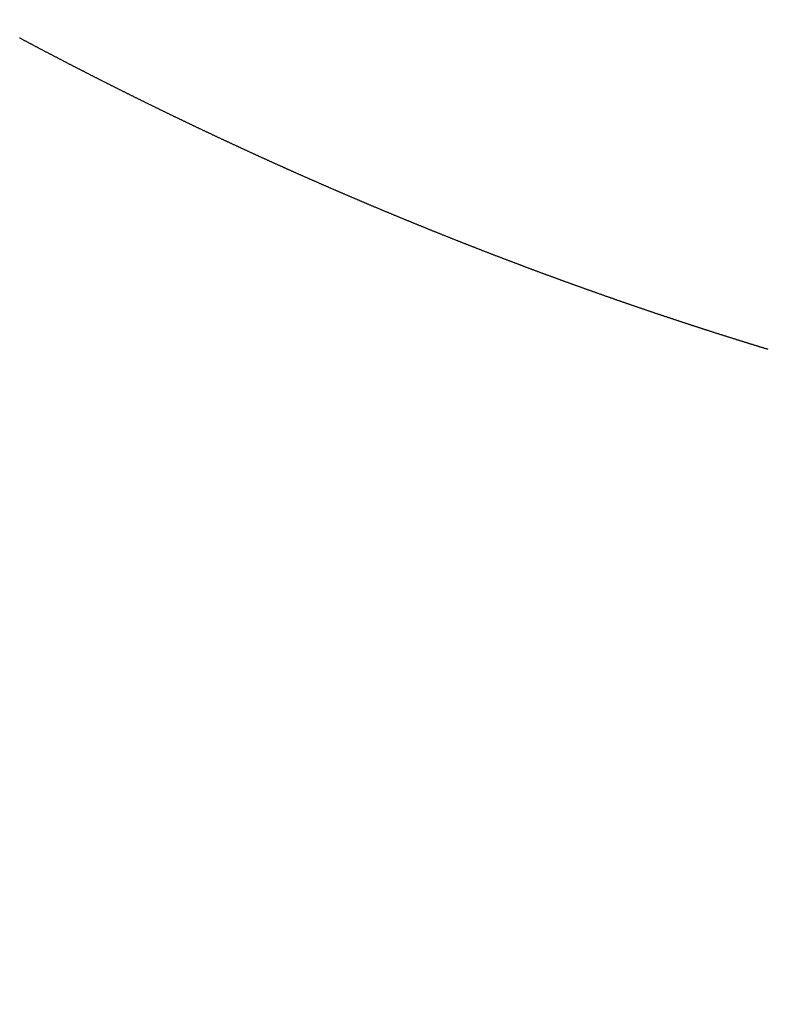
# Model space of a CAD drawing. Extents: x -883 to 1288, y -1228 to 1256.
# Drawn here: x -307 to -296, y 144 to 159 of the extents above; entities that cross this region are included whole.
import ezdxf

# ---------------------------------------------------------------- set-up
doc = ezdxf.new("R2010")
doc.units = 0
doc.header["$MEASUREMENT"] = 0
doc.header["$PDSIZE"] = -1
doc.linetypes.add('HIDDEN', pattern=[1.905, 1.27, -0.635])
doc.layers.get('DEFPOINTS').update_dxf_attribs({"linetype": 'CONTINUOUS'})
doc.layers.add('_25', color=7, linetype='CONTINUOUS')
doc.styles.add('SLDTEXTSTYLE2', font='TXT', dxfattribs={"width": 0.605})
doc.dimstyles.new('SLDDIMSTYLE0', dxfattribs={"dimtxt": 40, "dimasz": 40, "dimexe": 0, "dimexo": 0.0625, "dimgap": 10, "dimtad": 1, "dimdec": 4, "dimrnd": 1e-09, "dimzin": 12, "dimdsep": 46, "dimtxsty": 'Standard', "dimsah": 1, "dimcen": 0.09, "dimadec": 0, "dimazin": 0, "dimtfac": 1, "dimtdec": 4, "dimtofl": 0, "dimtmove": 0, "dimatfit": 3, "dimfxl": 1, "dimtolj": 1, "dimtzin": 0, "dimarcsym": 0})

# ---------------------------------------------------------------- blocks, each defined once
blk = doc.blocks.new('_D_1')
at = {"layer": '_25', "color": 0}
for p, q in [((-5.674, 489.072), (78.822, 489.072)), ((78.822, 449.072), (78.822, 129.072)), ((-330.921, 89.072), (78.822, 89.072))]:
    blk.add_line(p, q, dxfattribs=at)
for points in [[(85.489, 449.072), (72.156, 449.072), (78.822, 489.072)], [(72.156, 129.072), (85.489, 129.072), (78.822, 89.072)]]:
    blk.add_solid(points, dxfattribs=at)
at = {"layer": 'DEFPOINTS', "color": 0}
for p in [(-5.736, 489.072), (-330.984, 89.072), (78.822, 89.072)]:
    blk.add_point(p, dxfattribs=at)
at = {"layer": '_25', "color": 0, "linetype": 'Continuous', "style": 'SLDTEXTSTYLE2', "width": 0.605}
blk.add_text('400', height=40, rotation=90, dxfattribs=at).set_placement((68.822, 260.839))

msp = doc.modelspace()

# ---------------------------------------------------------------- linework, layer by layer
at = {"layer": '_25', "linetype": 'HIDDEN'}
msp.add_lwpolyline([(-307.01764, 158.30633), (-307.00914, 158.30179), (-307.00063, 158.29726), (-306.99213, 158.29272), (-306.98362, 158.28819), (-306.97512, 158.28366), (-306.96661, 158.27914), (-306.9581, 158.27461), (-306.94959, 158.27008), (-306.94108, 158.26556), (-306.93258, 158.26103), (-306.92407, 158.25651), (-306.91555, 158.25199), (-306.90704, 158.24747), (-306.89853, 158.24295), (-306.89002, 158.23843), (-306.8815, 158.23392), (-306.87299, 158.2294), (-306.86448, 158.22489), (-306.85596, 158.22037), (-306.84744, 158.21586), (-306.83893, 158.21135), (-306.83041, 158.20684), (-306.82189, 158.20234), (-306.81337, 158.19783), (-306.80485, 158.19332), (-306.79633, 158.18882), (-306.78781, 158.18432), (-306.77929, 158.17982), (-306.77077, 158.17532), (-306.76224, 158.17082), (-306.75372, 158.16632), (-306.7452, 158.16182), (-306.73667, 158.15733), (-306.72814, 158.15283), (-306.71962, 158.14834), (-306.71109, 158.14385), (-306.70256, 158.13936), (-306.69403, 158.13487), (-306.6855, 158.13038), (-306.67697, 158.12589), (-306.66844, 158.1214), (-306.65991, 158.11692), (-306.65138, 158.11244), (-306.64284, 158.10795), (-306.63431, 158.10347), (-306.62578, 158.09899), (-306.61724, 158.09452), (-306.60871, 158.09004), (-306.60017, 158.08556), (-306.59163, 158.08109), (-306.58309, 158.07661), (-306.57456, 158.07214), (-306.56602, 158.06767), (-306.55748, 158.0632), (-306.54894, 158.05873), (-306.5404, 158.05427), (-306.53186, 158.0498), (-306.52331, 158.04534), (-306.51477, 158.04087), (-306.50623, 158.03641), (-306.49768, 158.03195), (-306.48914, 158.02749), (-306.48059, 158.02303), (-306.47205, 158.01857), (-306.4635, 158.01412), (-306.45495, 158.00966), (-306.4464, 158.00521), (-306.43786, 158.00076), (-306.42931, 157.99631), (-306.42076, 157.99186), (-306.4122, 157.98741), (-306.40365, 157.98296), (-306.3951, 157.97851), (-306.38655, 157.97407), (-306.37799, 157.96963), (-306.36944, 157.96518), (-306.36089, 157.96074), (-306.35233, 157.9563), (-306.34377, 157.95186), (-306.33522, 157.94743), (-306.32666, 157.94299), (-306.3181, 157.93856), (-306.30954, 157.93412), (-306.30098, 157.92969), (-306.29242, 157.92526), (-306.28386, 157.92083), (-306.2753, 157.9164), (-306.26674, 157.91197), (-306.25818, 157.90755), (-306.24961, 157.90312), (-306.24105, 157.8987), (-306.23249, 157.89428), (-306.22392, 157.88986), (-306.21535, 157.88544), (-306.20679, 157.88102), (-306.19822, 157.8766), (-306.18965, 157.87218), (-306.18108, 157.86777), (-306.17251, 157.86335), (-306.16394, 157.85894), (-306.15537, 157.85453), (-306.1468, 157.85012), (-306.13822, 157.84571), (-306.12965, 157.8413), (-306.12108, 157.8369), (-306.1125, 157.83249), (-306.10393, 157.82809), (-306.09535, 157.82368), (-306.08677, 157.81928), (-306.0782, 157.81488), (-306.06962, 157.81048), (-306.06104, 157.80608), (-306.05246, 157.80169), (-306.04387, 157.79729), (-306.03529, 157.79289), (-306.0267, 157.7885), (-306.01812, 157.78411), (-306.00953, 157.77971), (-306.00094, 157.77532), (-305.99235, 157.77093), (-305.98375, 157.76654), (-305.97516, 157.76215), (-305.96656, 157.75776), (-305.95796, 157.75337), (-305.94936, 157.74898), (-305.94076, 157.74459), (-305.93216, 157.74021), (-305.92356, 157.73582), (-305.91495, 157.73144), (-305.90634, 157.72705), (-305.89774, 157.72267), (-305.88913, 157.71829), (-305.88052, 157.71391), (-305.87192, 157.70954), (-305.86331, 157.70516), (-305.85471, 157.70079), (-305.8461, 157.69642), (-305.8375, 157.69205), (-305.8289, 157.68768), (-305.8203, 157.68332), (-305.8117, 157.67896), (-305.8031, 157.6746), (-305.7945, 157.67024), (-305.7859, 157.66588), (-305.77731, 157.66153), (-305.76871, 157.65718), (-305.76012, 157.65283), (-305.75154, 157.64848), (-305.74295, 157.64414), (-305.73437, 157.6398), (-305.72579, 157.63547), (-305.71721, 157.63113), (-305.70863, 157.62679), (-305.70004, 157.62246), (-305.69145, 157.61813), (-305.68286, 157.61379), (-305.67426, 157.60946), (-305.66567, 157.60512), (-305.65707, 157.60079), (-305.64847, 157.59646), (-305.63987, 157.59213), (-305.63126, 157.58779), (-305.62266, 157.58346), (-305.61405, 157.57913), (-305.60544, 157.57481), (-305.59683, 157.57048), (-305.58822, 157.56615), (-305.57961, 157.56182), (-305.57099, 157.5575), (-305.56237, 157.55317), (-305.55376, 157.54885), (-305.54514, 157.54453), (-305.53652, 157.5402), (-305.52789, 157.53588), (-305.51927, 157.53156), (-305.51064, 157.52724), (-305.50202, 157.52292), (-305.49339, 157.51861), (-305.48476, 157.51429), (-305.47613, 157.50997), (-305.46749, 157.50566), (-305.45886, 157.50134), (-305.45023, 157.49703), (-305.44159, 157.49272), (-305.43295, 157.4884), (-305.42431, 157.48409), (-305.41567, 157.47978), (-305.40703, 157.47547), (-305.39839, 157.47117), (-305.38974, 157.46686), (-305.3811, 157.46255), (-305.37245, 157.45825), (-305.36381, 157.45395), (-305.35516, 157.44965), (-305.34652, 157.44535), (-305.33788, 157.44105), (-305.32923, 157.43676), (-305.32059, 157.43246), (-305.31195, 157.42817), (-305.30331, 157.42388), (-305.29467, 157.4196), (-305.28603, 157.41531), (-305.27739, 157.41103), (-305.26875, 157.40675), (-305.26012, 157.40247), (-305.25148, 157.39819), (-305.24285, 157.39392), (-305.23422, 157.38965), (-305.22559, 157.38538), (-305.21697, 157.38111), (-305.20834, 157.37685), (-305.19972, 157.37259), (-305.1911, 157.36833), (-305.18248, 157.36407), (-305.17385, 157.35981), (-305.16522, 157.35555), (-305.15658, 157.35129), (-305.14795, 157.34703), (-305.13931, 157.34278), (-305.13067, 157.33852), (-305.12203, 157.33426), (-305.11339, 157.33001), (-305.10475, 157.32576), (-305.0961, 157.3215), (-305.08745, 157.31725), (-305.0788, 157.313), (-305.07015, 157.30874), (-305.0615, 157.30449), (-305.05284, 157.30024), (-305.04419, 157.296), (-305.03553, 157.29175), (-305.02687, 157.2875), (-305.01821, 157.28325), (-305.00955, 157.27901), (-305.00089, 157.27476), (-304.99222, 157.27052), (-304.98356, 157.26628), (-304.97489, 157.26204), (-304.96622, 157.25779), (-304.95755, 157.25355), (-304.94888, 157.24932), (-304.94021, 157.24508), (-304.93154, 157.24084), (-304.92286, 157.2366), (-304.91419, 157.23237), (-304.90551, 157.22814), (-304.89683, 157.2239), (-304.88815, 157.21967), (-304.87947, 157.21544), (-304.87079, 157.21121), (-304.86211, 157.20698), (-304.85343, 157.20276), (-304.84475, 157.19853), (-304.83606, 157.19431), (-304.82738, 157.19009), (-304.8187, 157.18587), (-304.81002, 157.18165), (-304.80134, 157.17743), (-304.79266, 157.17322), (-304.78398, 157.169), (-304.7753, 157.16479), (-304.76662, 157.16058), (-304.75795, 157.15638), (-304.74927, 157.15217), (-304.74059, 157.14797), (-304.73192, 157.14377), (-304.72325, 157.13957), (-304.71457, 157.13537), (-304.70591, 157.13118), (-304.69724, 157.12699), (-304.68857, 157.1228), (-304.67991, 157.11861), (-304.67125, 157.11443), (-304.66258, 157.11024), (-304.65391, 157.10606), (-304.64524, 157.10188), (-304.63657, 157.0977), (-304.6279, 157.09351), (-304.61922, 157.08933), (-304.61055, 157.08515), (-304.60187, 157.08097), (-304.59318, 157.07679), (-304.5845, 157.07261), (-304.57582, 157.06844), (-304.56713, 157.06426), (-304.55844, 157.06009), (-304.54975, 157.05591), (-304.54106, 157.05174), (-304.53237, 157.04756), (-304.52367, 157.04339), (-304.51498, 157.03922), (-304.50628, 157.03505), (-304.49758, 157.03088), (-304.48888, 157.02671), (-304.48018, 157.02254), (-304.47148, 157.01838), (-304.46278, 157.01421), (-304.45407, 157.01004), (-304.44536, 157.00588), (-304.43666, 157.00172), (-304.42795, 156.99756), (-304.41924, 156.99339), (-304.41053, 156.98923), (-304.40181, 156.98508), (-304.3931, 156.98092), (-304.38439, 156.97676), (-304.37567, 156.97261), (-304.36695, 156.96845), (-304.35824, 156.9643), (-304.34952, 156.96015), (-304.3408, 156.95599), (-304.33208, 156.95185), (-304.32336, 156.9477), (-304.31464, 156.94355), (-304.30592, 156.93941), (-304.29721, 156.93526), (-304.28849, 156.93112), (-304.27977, 156.92698), (-304.27105, 156.92285), (-304.26233, 156.91871), (-304.25362, 156.91458), (-304.2449, 156.91044), (-304.23618, 156.90631), (-304.22747, 156.90219), (-304.21876, 156.89806), (-304.21004, 156.89394), (-304.20133, 156.88981), (-304.19262, 156.88569), (-304.18391, 156.88157), (-304.1752, 156.87746), (-304.1665, 156.87335), (-304.1578, 156.86924), (-304.14909, 156.86513), (-304.14039, 156.86102), (-304.13168, 156.85692), (-304.12297, 156.85281), (-304.11426, 156.8487), (-304.10555, 156.8446), (-304.09684, 156.8405), (-304.08812, 156.83639), (-304.0794, 156.83229), (-304.07068, 156.82819), (-304.06196, 156.82409), (-304.05324, 156.81999), (-304.04451, 156.81589), (-304.03579, 156.81179), (-304.02706, 156.80769), (-304.01833, 156.80359), (-304.0096, 156.7995), (-304.00087, 156.7954), (-303.99214, 156.79131), (-303.9834, 156.78721), (-303.97467, 156.78312), (-303.96593, 156.77903), (-303.95719, 156.77494), (-303.94845, 156.77085), (-303.93971, 156.76676), (-303.93096, 156.76267), (-303.92222, 156.75859), (-303.91347, 156.7545), (-303.90473, 156.75042), (-303.89598, 156.74633), (-303.88723, 156.74225), (-303.87848, 156.73817), (-303.86973, 156.73409), (-303.86098, 156.73001), (-303.85222, 156.72593), (-303.84347, 156.72186), (-303.83471, 156.71778), (-303.82596, 156.71371), (-303.8172, 156.70963), (-303.80845, 156.70556), (-303.79969, 156.70149), (-303.79093, 156.69742), (-303.78218, 156.69336), (-303.77342, 156.68929), (-303.76467, 156.68523), (-303.75591, 156.68117), (-303.74715, 156.67711), (-303.7384, 156.67305), (-303.72964, 156.66899), (-303.72089, 156.66494), (-303.71214, 156.66089), (-303.70339, 156.65683), (-303.69463, 156.65279), (-303.68588, 156.64874), (-303.67713, 156.64469), (-303.66838, 156.64065), (-303.65964, 156.63661), (-303.65089, 156.63258), (-303.64215, 156.62854), (-303.63341, 156.62451), (-303.62467, 156.62048), (-303.61593, 156.61645), (-303.60719, 156.61242), (-303.59844, 156.60839), (-303.58969, 156.60436), (-303.58094, 156.60034), (-303.57219, 156.59631), (-303.56344, 156.59228), (-303.55468, 156.58826), (-303.54593, 156.58423), (-303.53717, 156.58021), (-303.52841, 156.57619), (-303.51964, 156.57217), (-303.51088, 156.56815), (-303.50212, 156.56413), (-303.49335, 156.56011), (-303.48458, 156.55609), (-303.47581, 156.55207), (-303.46704, 156.54806), (-303.45827, 156.54404), (-303.4495, 156.54003), (-303.44072, 156.53601), (-303.43195, 156.532), (-303.42317, 156.52799), (-303.41439, 156.52398), (-303.40561, 156.51997), (-303.39683, 156.51596), (-303.38804, 156.51195), (-303.37926, 156.50795), (-303.37047, 156.50394), (-303.36169, 156.49994), (-303.3529, 156.49593), (-303.34411, 156.49193), (-303.33532, 156.48793), (-303.32653, 156.48393), (-303.31774, 156.47993), (-303.30895, 156.47593), (-303.30015, 156.47194), (-303.29136, 156.46794), (-303.28256, 156.46395), (-303.27377, 156.45996), (-303.26498, 156.45597), (-303.25618, 156.45198), (-303.24739, 156.44799), (-303.2386, 156.44401), (-303.2298, 156.44002), (-303.22101, 156.43604), (-303.21222, 156.43206), (-303.20343, 156.42808), (-303.19464, 156.42411), (-303.18585, 156.42013), (-303.17706, 156.41616), (-303.16827, 156.41219), (-303.15948, 156.40822), (-303.1507, 156.40426), (-303.14191, 156.40029), (-303.13313, 156.39633), (-303.12435, 156.39238), (-303.11558, 156.38842), (-303.1068, 156.38447), (-303.09802, 156.38051), (-303.08925, 156.37656), (-303.08047, 156.37261), (-303.07169, 156.36866), (-303.0629, 156.36471), (-303.05412, 156.36077), (-303.04533, 156.35682), (-303.03654, 156.35287), (-303.02774, 156.34892), (-303.01895, 156.34498), (-303.01015, 156.34103), (-303.00136, 156.33709), (-302.99256, 156.33315), (-302.98376, 156.3292), (-302.97496, 156.32526), (-302.96616, 156.32132), (-302.95735, 156.31738), (-302.94855, 156.31345), (-302.93974, 156.30951), (-302.93093, 156.30557), (-302.92212, 156.30164), (-302.91331, 156.2977), (-302.9045, 156.29377), (-302.89568, 156.28984), (-302.88687, 156.2859), (-302.87805, 156.28197), (-302.86923, 156.27804), (-302.86041, 156.27411), (-302.85159, 156.27019), (-302.84277, 156.26626), (-302.83394, 156.26233), (-302.82512, 156.25841), (-302.81629, 156.25449), (-302.80746, 156.25056), (-302.79863, 156.24664), (-302.7898, 156.24272), (-302.78097, 156.2388), (-302.77214, 156.23488), (-302.76331, 156.23097), (-302.75448, 156.22705), (-302.74565, 156.22314), (-302.73682, 156.21923), (-302.72799, 156.21532), (-302.71916, 156.21141), (-302.71033, 156.2075), (-302.7015, 156.2036), (-302.69267, 156.1997), (-302.68384, 156.1958), (-302.67501, 156.1919), (-302.66619, 156.188), (-302.65736, 156.18411), (-302.64854, 156.18021), (-302.63971, 156.17632), (-302.63089, 156.17244), (-302.62207, 156.16855), (-302.61325, 156.16467), (-302.60444, 156.16079), (-302.59563, 156.15691), (-302.58682, 156.15303), (-302.57801, 156.14916), (-302.5692, 156.14529), (-302.56038, 156.14142), (-302.55157, 156.13754), (-302.54275, 156.13367), (-302.53393, 156.1298), (-302.52511, 156.12593), (-302.51628, 156.12207), (-302.50746, 156.1182), (-302.49863, 156.11433), (-302.4898, 156.11046), (-302.48097, 156.1066), (-302.47214, 156.10273), (-302.4633, 156.09887), (-302.45447, 156.09501), (-302.44563, 156.09115), (-302.43679, 156.08728), (-302.42795, 156.08343), (-302.41911, 156.07957), (-302.41026, 156.07571), (-302.40142, 156.07185), (-302.39257, 156.068), (-302.38373, 156.06414), (-302.37488, 156.06029), (-302.36603, 156.05643), (-302.35718, 156.05258), (-302.34832, 156.04873), (-302.33947, 156.04488), (-302.33061, 156.04103), (-302.32175, 156.03718), (-302.3129, 156.03333), (-302.30404, 156.02949), (-302.29517, 156.02564), (-302.28631, 156.0218), (-302.27745, 156.01796), (-302.26858, 156.01411), (-302.25972, 156.01027), (-302.25085, 156.00643), (-302.24198, 156.00259), (-302.23311, 155.99876), (-302.22424, 155.99492), (-302.21537, 155.99109), (-302.2065, 155.98725), (-302.19764, 155.98342), (-302.18877, 155.97959), (-302.1799, 155.97577), (-302.17103, 155.97194), (-302.16217, 155.96812), (-302.1533, 155.9643), (-302.14444, 155.96048), (-302.13557, 155.95666), (-302.12671, 155.95284), (-302.11785, 155.94903), (-302.10899, 155.94522), (-302.10013, 155.94141), (-302.09127, 155.9376), (-302.08241, 155.9338), (-302.07356, 155.93), (-302.06471, 155.9262), (-302.05586, 155.9224), (-302.04701, 155.9186), (-302.03815, 155.91481), (-302.0293, 155.91101), (-302.02044, 155.90722), (-302.01159, 155.90343), (-302.00273, 155.89964), (-301.99387, 155.89585), (-301.98501, 155.89206), (-301.97615, 155.88827), (-301.96728, 155.88448), (-301.95842, 155.8807), (-301.94956, 155.87691), (-301.94069, 155.87313), (-301.93182, 155.86935), (-301.92296, 155.86556), (-301.91409, 155.86178), (-301.90522, 155.85801), (-301.89635, 155.85423), (-301.88748, 155.85045), (-301.87861, 155.84668), (-301.86973, 155.8429), (-301.86086, 155.83913), (-301.85199, 155.83536), (-301.84311, 155.83159), (-301.83424, 155.82782), (-301.82536, 155.82406), (-301.81649, 155.82029), (-301.80761, 155.81653), (-301.79873, 155.81276), (-301.78986, 155.809), (-301.78098, 155.80524), (-301.7721, 155.80148), (-301.76322, 155.79773), (-301.75434, 155.79397), (-301.74546, 155.79021), (-301.73658, 155.78646), (-301.7277, 155.78271), (-301.71882, 155.77896), (-301.70993, 155.77521), (-301.70105, 155.77146), (-301.69217, 155.76771), (-301.68328, 155.76397), (-301.67439, 155.76022), (-301.66551, 155.75648), (-301.65662, 155.75274), (-301.64773, 155.749), (-301.63884, 155.74526), (-301.62995, 155.74152), (-301.62106, 155.73778), (-301.61216, 155.73404), (-301.60327, 155.73031), (-301.59437, 155.72657), (-301.58547, 155.72284), (-301.57657, 155.71911), (-301.56767, 155.71538), (-301.55877, 155.71165), (-301.54986, 155.70792), (-301.54096, 155.70419), (-301.53205, 155.70046), (-301.52314, 155.69673), (-301.51423, 155.69301), (-301.50532, 155.68928), (-301.49642, 155.68556), (-301.48751, 155.68184), (-301.4786, 155.67812), (-301.46969, 155.6744), (-301.46078, 155.67069), (-301.45187, 155.66697), (-301.44297, 155.66326), (-301.43406, 155.65955), (-301.42515, 155.65584), (-301.41624, 155.65213), (-301.40733, 155.64843), (-301.39842, 155.64472), (-301.38951, 155.64102), (-301.3806, 155.63732), (-301.37169, 155.63362), (-301.36278, 155.62992), (-301.35386, 155.62622), (-301.34495, 155.62252), (-301.33604, 155.61883), (-301.32713, 155.61513), (-301.31821, 155.61144), (-301.3093, 155.60775), (-301.30039, 155.60406), (-301.29147, 155.60037), (-301.28255, 155.59669), (-301.27364, 155.593), (-301.26472, 155.58932), (-301.2558, 155.58563), (-301.24689, 155.58195), (-301.23797, 155.57827), (-301.22905, 155.57459), (-301.22013, 155.57092), (-301.21121, 155.56724), (-301.20229, 155.56357), (-301.19337, 155.55989), (-301.18444, 155.55622), (-301.17552, 155.55255), (-301.1666, 155.54888), (-301.15767, 155.54521), (-301.14875, 155.54155), (-301.13982, 155.53788), (-301.1309, 155.53422), (-301.12197, 155.53055), (-301.11305, 155.52689), (-301.10412, 155.52323), (-301.09519, 155.51957), (-301.08626, 155.51592), (-301.07733, 155.51226), (-301.0684, 155.50861), (-301.05947, 155.50495), (-301.05054, 155.5013), (-301.04161, 155.49765), (-301.03268, 155.494), (-301.02375, 155.49036), (-301.01482, 155.48671), (-301.00588, 155.48307), (-300.99695, 155.47942), (-300.98801, 155.47578), (-300.97908, 155.47214), (-300.97014, 155.4685), (-300.9612, 155.46486), (-300.95227, 155.46122), (-300.94333, 155.45759), (-300.93439, 155.45395), (-300.92545, 155.45032), (-300.91651, 155.44669), (-300.90757, 155.44306), (-300.89863, 155.43943), (-300.88969, 155.43581), (-300.88075, 155.43218), (-300.87181, 155.42856), (-300.86286, 155.42493), (-300.85392, 155.42131), (-300.84498, 155.41769), (-300.83603, 155.41407), (-300.82709, 155.41045), (-300.81815, 155.40684), (-300.8092, 155.40322), (-300.80025, 155.39961), (-300.79131, 155.396), (-300.78236, 155.39239), (-300.77341, 155.38878), (-300.76446, 155.38517), (-300.75552, 155.38157), (-300.74657, 155.37796), (-300.73762, 155.37436), (-300.72867, 155.37075), (-300.71971, 155.36715), (-300.71076, 155.36355), (-300.70181, 155.35996), (-300.69286, 155.35636), (-300.68391, 155.35276), (-300.67495, 155.34917), (-300.666, 155.34558), (-300.65704, 155.34199), (-300.64809, 155.3384), (-300.63913, 155.33481), (-300.63017, 155.33122), (-300.62122, 155.32763), (-300.61226, 155.32405), (-300.6033, 155.32047), (-300.59434, 155.31688), (-300.58538, 155.3133), (-300.57642, 155.30972), (-300.56746, 155.30615), (-300.5585, 155.30257), (-300.54954, 155.299), (-300.54058, 155.29542), (-300.53161, 155.29185), (-300.52265, 155.28828), (-300.51369, 155.28471), (-300.50472, 155.28114), (-300.49576, 155.27757), (-300.48679, 155.27401), (-300.47782, 155.27044), (-300.46886, 155.26688), (-300.45989, 155.26332), (-300.45092, 155.25976), (-300.44195, 155.2562), (-300.43298, 155.25264), (-300.42401, 155.24909), (-300.41504, 155.24553), (-300.40607, 155.24198), (-300.3971, 155.23843), (-300.38813, 155.23488), (-300.37915, 155.23133), (-300.37018, 155.22778), (-300.36121, 155.22424), (-300.35223, 155.22069), (-300.34326, 155.21715), (-300.33428, 155.21361), (-300.32531, 155.21006), (-300.31633, 155.20653), (-300.30735, 155.20299), (-300.29838, 155.19945), (-300.2894, 155.19592), (-300.28042, 155.19238), (-300.27144, 155.18885), (-300.26246, 155.18532), (-300.25349, 155.18179), (-300.2445, 155.17826), (-300.23552, 155.17474), (-300.22654, 155.17121), (-300.21756, 155.16769), (-300.20858, 155.16416), (-300.1996, 155.16064), (-300.19061, 155.15712), (-300.18163, 155.15361), (-300.17265, 155.15009), (-300.16366, 155.14657), (-300.15468, 155.14306), (-300.14569, 155.13955), (-300.1367, 155.13603), (-300.12772, 155.13252), (-300.11873, 155.12902), (-300.10974, 155.12551), (-300.10075, 155.122), (-300.09176, 155.1185), (-300.08277, 155.11499), (-300.07378, 155.11149), (-300.06479, 155.10799), (-300.0558, 155.10449), (-300.04681, 155.101), (-300.03781, 155.0975), (-300.02882, 155.094), (-300.01983, 155.09051), (-300.01083, 155.08702), (-300.00184, 155.08353), (-299.99284, 155.08004), (-299.98385, 155.07655), (-299.97485, 155.07306), (-299.96585, 155.06958), (-299.95685, 155.06609), (-299.94785, 155.06261), (-299.93886, 155.05913), (-299.92986, 155.05565), (-299.92086, 155.05217), (-299.91186, 155.0487), (-299.90285, 155.04522), (-299.89385, 155.04175), (-299.88485, 155.03827), (-299.87585, 155.0348), (-299.86684, 155.03133), (-299.85784, 155.02786), (-299.84884, 155.0244), (-299.83983, 155.02093), (-299.83082, 155.01746), (-299.82182, 155.014), (-299.81281, 155.01054), (-299.80381, 155.00708), (-299.7948, 155.00362), (-299.78579, 155.00016), (-299.77678, 154.99671), (-299.76777, 154.99325), (-299.75876, 154.9898), (-299.74975, 154.98635), (-299.74074, 154.9829), (-299.73173, 154.97945), (-299.72272, 154.976), (-299.71371, 154.97255), (-299.7047, 154.96911), (-299.69568, 154.96567), (-299.68667, 154.96222), (-299.67766, 154.95878), (-299.66864, 154.95534), (-299.65963, 154.95191), (-299.65061, 154.94847), (-299.6416, 154.94503), (-299.63258, 154.9416), (-299.62356, 154.93817), (-299.61454, 154.93474), (-299.60553, 154.93131), (-299.59651, 154.92788), (-299.58749, 154.92445), (-299.57847, 154.92103), (-299.56945, 154.9176), (-299.56043, 154.91418), (-299.55141, 154.91076), (-299.54239, 154.90734), (-299.53336, 154.90392), (-299.52434, 154.90051), (-299.51532, 154.89709), (-299.50629, 154.89368), (-299.49727, 154.89026), (-299.48824, 154.88685), (-299.47921, 154.88344), (-299.47019, 154.88003), (-299.46116, 154.87663), (-299.45213, 154.87322), (-299.44311, 154.86982), (-299.43408, 154.86641), (-299.42505, 154.86301), (-299.41602, 154.85961), (-299.40699, 154.85621), (-299.39796, 154.85281), (-299.38892, 154.84942), (-299.37989, 154.84602), (-299.37086, 154.84263), (-299.36183, 154.83924), (-299.35279, 154.83585), (-299.34376, 154.83246), (-299.33473, 154.82907), (-299.32569, 154.82568), (-299.31665, 154.8223), (-299.30762, 154.81892), (-299.29858, 154.81553), (-299.28954, 154.81215), (-299.28051, 154.80877), (-299.27147, 154.80539), (-299.26243, 154.80202), (-299.25339, 154.79864), (-299.24435, 154.79527), (-299.23531, 154.7919), (-299.22627, 154.78853), (-299.21723, 154.78516), (-299.20819, 154.78179), (-299.19915, 154.77842), (-299.1901, 154.77506), (-299.18106, 154.77169), (-299.17202, 154.76833), (-299.16297, 154.76497), (-299.15393, 154.76161), (-299.14488, 154.75825), (-299.13584, 154.7549), (-299.12679, 154.75154), (-299.11775, 154.74819), (-299.1087, 154.74483), (-299.09965, 154.74148), (-299.0906, 154.73813), (-299.08155, 154.73479), (-299.0725, 154.73144), (-299.06345, 154.72809), (-299.0544, 154.72475), (-299.04535, 154.72141), (-299.0363, 154.71807), (-299.02725, 154.71473), (-299.0182, 154.71139), (-299.00914, 154.70805), (-299.00009, 154.70471), (-298.99104, 154.70138), (-298.98198, 154.69805), (-298.97293, 154.69471), (-298.96387, 154.69138), (-298.95481, 154.68806), (-298.94576, 154.68473), (-298.9367, 154.6814), (-298.92764, 154.67808), (-298.91858, 154.67476), (-298.90952, 154.67143), (-298.90046, 154.66811), (-298.8914, 154.66479), (-298.88234, 154.66148), (-298.87328, 154.65816), (-298.86422, 154.65485), (-298.85516, 154.65153), (-298.8461, 154.64822), (-298.83704, 154.64491), (-298.82798, 154.64161), (-298.81892, 154.6383), (-298.80986, 154.635), (-298.8008, 154.63169), (-298.79174, 154.62839), (-298.78268, 154.62509), (-298.77363, 154.6218), (-298.76457, 154.6185), (-298.75551, 154.61521), (-298.74646, 154.61192), (-298.7374, 154.60862), (-298.72834, 154.60534), (-298.71929, 154.60205), (-298.71023, 154.59876), (-298.70118, 154.59548), (-298.69212, 154.5922), (-298.68306, 154.58892), (-298.674, 154.58564), (-298.66494, 154.58236), (-298.65587, 154.57908), (-298.6468, 154.5758), (-298.63773, 154.57252), (-298.62865, 154.56924), (-298.61956, 154.56596), (-298.61046, 154.56267), (-298.60136, 154.55939), (-298.59226, 154.55611), (-298.58315, 154.55283), (-298.57403, 154.54954), (-298.56491, 154.54626), (-298.55578, 154.54298), (-298.54664, 154.53969), (-298.53749, 154.5364), (-298.52834, 154.53311), (-298.51918, 154.52982), (-298.51001, 154.52653), (-298.50085, 154.52325), (-298.49169, 154.51996), (-298.48253, 154.51668), (-298.47337, 154.5134), (-298.46423, 154.51013), (-298.45509, 154.50686), (-298.44596, 154.50359), (-298.43685, 154.50033), (-298.42774, 154.49708), (-298.41865, 154.49383), (-298.40957, 154.49059), (-298.40051, 154.48736), (-298.39146, 154.48413), (-298.38243, 154.48092), (-298.37342, 154.47771), (-298.36443, 154.4745), (-298.35545, 154.47131), (-298.34647, 154.46811), (-298.33749, 154.46492), (-298.3285, 154.46173), (-298.3195, 154.45853), (-298.31048, 154.45533), (-298.30145, 154.45212), (-298.29241, 154.44891), (-298.28336, 154.44571), (-298.27431, 154.4425), (-298.26525, 154.43929), (-298.25618, 154.43608), (-298.24711, 154.43287), (-298.23803, 154.42966), (-298.22895, 154.42645), (-298.21986, 154.42324), (-298.21077, 154.42003), (-298.20167, 154.41682), (-298.19257, 154.41361), (-298.18347, 154.4104), (-298.17437, 154.40719), (-298.16527, 154.40399), (-298.15617, 154.40079), (-298.14707, 154.39758), (-298.13796, 154.39438), (-298.12886, 154.39118), (-298.11976, 154.38798), (-298.11065, 154.38479), (-298.10155, 154.38159), (-298.09245, 154.3784), (-298.08334, 154.37521), (-298.07424, 154.37201), (-298.06513, 154.36882), (-298.05602, 154.36564), (-298.04692, 154.36245), (-298.03781, 154.35926), (-298.0287, 154.35608), (-298.01959, 154.3529), (-298.01048, 154.34972), (-298.00137, 154.34654), (-297.99226, 154.34336), (-297.98315, 154.34018), (-297.97404, 154.33701), (-297.96493, 154.33383), (-297.95582, 154.33066), (-297.94671, 154.32749), (-297.93759, 154.32432), (-297.92848, 154.32115), (-297.91937, 154.31799), (-297.91025, 154.31482), (-297.90114, 154.31166), (-297.89202, 154.3085), (-297.88291, 154.30533), (-297.87379, 154.30217), (-297.86468, 154.29902), (-297.85556, 154.29586), (-297.84644, 154.29271), (-297.83732, 154.28955), (-297.82821, 154.2864), (-297.81909, 154.28325), (-297.80997, 154.2801), (-297.80085, 154.27695), (-297.79173, 154.27381), (-297.78261, 154.27066), (-297.77349, 154.26752), (-297.76436, 154.26437), (-297.75524, 154.26123), (-297.74612, 154.25809), (-297.73699, 154.25496), (-297.72787, 154.25182), (-297.71874, 154.24868), (-297.70962, 154.24555), (-297.70049, 154.24242), (-297.69137, 154.23929), (-297.68224, 154.23616), (-297.67311, 154.23303), (-297.66398, 154.2299), (-297.65485, 154.22678), (-297.64572, 154.22365), (-297.63659, 154.22053), (-297.62746, 154.21741), (-297.61833, 154.21429), (-297.6092, 154.21117), (-297.60007, 154.20806), (-297.59094, 154.20494), (-297.58181, 154.20183), (-297.57268, 154.19872), (-297.56354, 154.1956), (-297.55441, 154.1925), (-297.54527, 154.18939), (-297.53614, 154.18628), (-297.52701, 154.18318), (-297.51787, 154.18007), (-297.50873, 154.17697), (-297.4996, 154.17387), (-297.49046, 154.17077), (-297.48133, 154.16767), (-297.47219, 154.16458), (-297.46305, 154.16148), (-297.45391, 154.15839), (-297.44477, 154.1553), (-297.43563, 154.15221), (-297.42649, 154.14912), (-297.41735, 154.14603), (-297.40821, 154.14295), (-297.39907, 154.13986), (-297.38993, 154.13678), (-297.38079, 154.1337), (-297.37165, 154.13062), (-297.3625, 154.12754), (-297.35336, 154.12446), (-297.34422, 154.12139), (-297.33507, 154.11831), (-297.32593, 154.11524), (-297.31678, 154.11217), (-297.30764, 154.1091), (-297.29849, 154.10603), (-297.28934, 154.10296), (-297.2802, 154.0999), (-297.27105, 154.09683), (-297.2619, 154.09377), (-297.25275, 154.09071), (-297.2436, 154.08765), (-297.23445, 154.08459), (-297.2253, 154.08153), (-297.21615, 154.07848), (-297.20699, 154.07542), (-297.19784, 154.07237), (-297.18868, 154.06931), (-297.17952, 154.06626), (-297.17036, 154.06321), (-297.1612, 154.06016), (-297.15204, 154.05711), (-297.14288, 154.05407), (-297.13371, 154.05102), (-297.12455, 154.04798), (-297.11538, 154.04493), (-297.10621, 154.04189), (-297.09704, 154.03885), (-297.08787, 154.03581), (-297.0787, 154.03277), (-297.06953, 154.02974), (-297.06036, 154.0267), (-297.0512, 154.02367), (-297.04203, 154.02064), (-297.03287, 154.01761), (-297.0237, 154.01459), (-297.01454, 154.01156), (-297.00538, 154.00854), (-296.99622, 154.00552), (-296.98706, 154.0025), (-296.9779, 153.99949), (-296.96874, 153.99647), (-296.95958, 153.99346), (-296.95042, 153.99045), (-296.94127, 153.98744), (-296.93211, 153.98443), (-296.92295, 153.98142), (-296.91379, 153.97842), (-296.90464, 153.97542), (-296.89548, 153.97241), (-296.88632, 153.96941), (-296.87716, 153.96642), (-296.86801, 153.96342), (-296.85885, 153.96042), (-296.84969, 153.95743), (-296.84054, 153.95444), (-296.83138, 153.95145), (-296.82222, 153.94846), (-296.81306, 153.94547), (-296.80391, 153.94249), (-296.79475, 153.9395), (-296.78559, 153.93652), (-296.77644, 153.93354), (-296.76728, 153.93056), (-296.75812, 153.92759), (-296.74897, 153.92461), (-296.73981, 153.92164), (-296.73065, 153.91866), (-296.7215, 153.91569), (-296.71234, 153.91272), (-296.70318, 153.90976), (-296.69402, 153.90679), (-296.68486, 153.90382), (-296.67569, 153.90086), (-296.66652, 153.89789), (-296.65735, 153.89493), (-296.64816, 153.89196), (-296.63897, 153.88899), (-296.62978, 153.88603), (-296.62058, 153.88306), (-296.61137, 153.88009), (-296.60216, 153.87712), (-296.59295, 153.87416), (-296.58372, 153.87119), (-296.57449, 153.86822), (-296.56525, 153.86525), (-296.55601, 153.86228), (-296.54675, 153.85931), (-296.5375, 153.85634), (-296.52824, 153.85337), (-296.51898, 153.8504), (-296.50972, 153.84743), (-296.50047, 153.84447), (-296.49122, 153.84151), (-296.48199, 153.83856), (-296.47276, 153.83561), (-296.46354, 153.83266), (-296.45432, 153.82972), (-296.44512, 153.82678), (-296.43592, 153.82385), (-296.42673, 153.82092), (-296.41754, 153.81799), (-296.40836, 153.81507), (-296.39919, 153.81215), (-296.39002, 153.80923), (-296.38086, 153.80632), (-296.37171, 153.80341), (-296.36256, 153.8005), (-296.35342, 153.7976), (-296.34427, 153.7947), (-296.33513, 153.7918), (-296.32599, 153.78891), (-296.31685, 153.78601), (-296.3077, 153.78312), (-296.29856, 153.78022), (-296.28941, 153.77733), (-296.28025, 153.77444), (-296.2711, 153.77155), (-296.26194, 153.76866), (-296.25278, 153.76577), (-296.24362, 153.76288), (-296.23445, 153.75999), (-296.22528, 153.7571), (-296.2161, 153.75421), (-296.20692, 153.75132), (-296.19774, 153.74843), (-296.18855, 153.74555), (-296.17936, 153.74266), (-296.17017, 153.73977), (-296.16097, 153.73689), (-296.15177, 153.73401), (-296.14258, 153.73112), (-296.13338, 153.72824), (-296.12418, 153.72536), (-296.11498, 153.72248), (-296.10578, 153.71961), (-296.09658, 153.71673), (-296.08738, 153.71386), (-296.07818, 153.71099), (-296.06898, 153.70812), (-296.05979, 153.70525), (-296.05059, 153.70238), (-296.04139, 153.69952), (-296.03219, 153.69666), (-296.02299, 153.69379), (-296.01379, 153.69093), (-296.00459, 153.68808), (-295.99539, 153.68522), (-295.98619, 153.68236), (-295.97699, 153.67951), (-295.96779, 153.67666), (-295.95859, 153.6738), (-295.94939, 153.67095), (-295.94018, 153.66811), (-295.93098, 153.66526), (-295.92177, 153.66241), (-295.91257, 153.65957), (-295.90336, 153.65672), (-295.89415, 153.65388), (-295.88495, 153.65104), (-295.87574, 153.6482), (-295.86653, 153.64537), (-295.85732, 153.64253), (-295.84811, 153.6397), (-295.8389, 153.63686), (-295.82969, 153.63403), (-295.82048, 153.6312), (-295.81127, 153.62837), (-295.80205, 153.62555), (-295.79284, 153.62272), (-295.78363, 153.6199), (-295.77441, 153.61707), (-295.7652, 153.61425), (-295.75599, 153.61143), (-295.74677, 153.60862), (-295.73756, 153.6058), (-295.72835, 153.60299), (-295.71913, 153.60017), (-295.70992, 153.59736), (-295.7007, 153.59455), (-295.69149, 153.59174), (-295.68227, 153.58894), (-295.67306, 153.58613)], dxfattribs=at)

# ---------------------------------------------------------------- dimensions: what is measured, and where the dimension line sits
at = {"layer": '_25'}
dim = msp.add_linear_dim(base=(78.82239, 89.07246), p1=(-5.73605, 489.07246), p2=(-330.98364, 89.07246), angle=90, dimstyle='SLDDIMSTYLE0', dxfattribs=at)
dim.commit()
dim.dimension.update_dxf_attribs({"geometry": '_D_1', "text_midpoint": (78.82239, 289.07246), "dimtype": 160})

doc.saveas('drawing.dxf')
